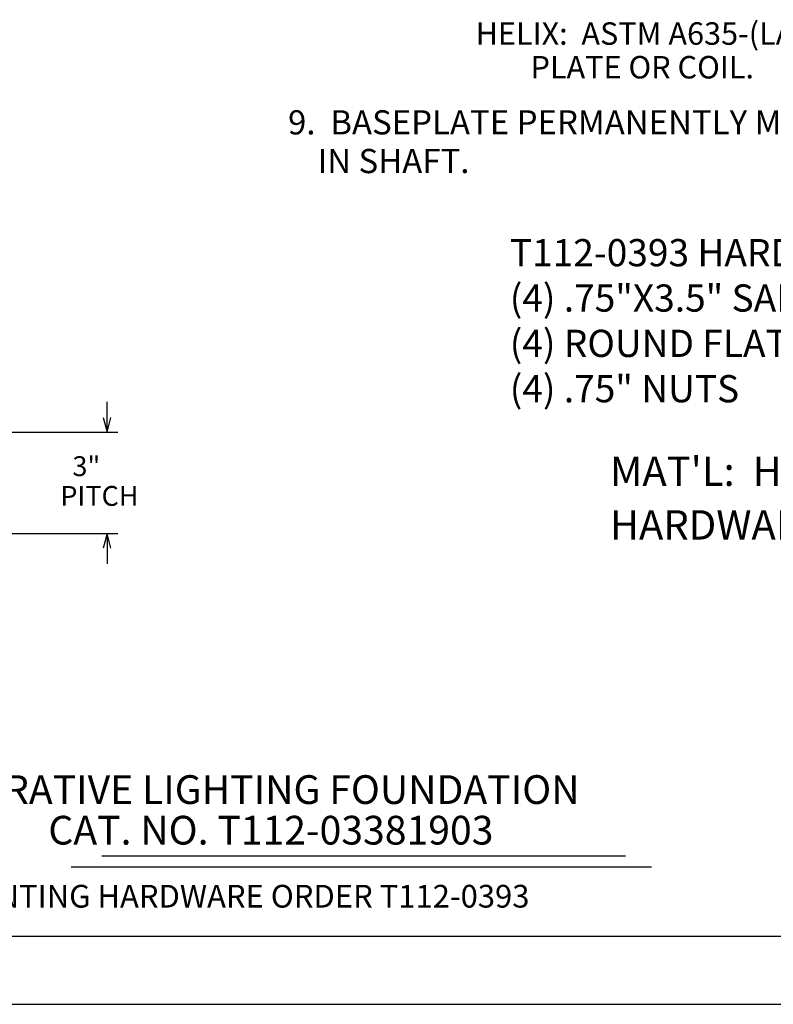
# Model space of a CAD drawing. Units: inches. Extents: x 0 to 102, y 0 to 66.
# Drawn here: x 37 to 62, y 0 to 32 of the extents above; entities that cross this region are included whole.
import ezdxf

# ---------------------------------------------------------------- set-up
doc = ezdxf.new("R2010")
doc.units = ezdxf.units.IN
doc.header["$MEASUREMENT"] = 0
for name, color, linetype in [('99', 7, 'Continuous'), ('HE', 7, 'Continuous'), ('title', 7, 'Continuous')]:
    doc.layers.add(name, color=color, linetype=linetype)
doc.styles.add('MONOTXT', font='MONOTXT')

msp = doc.modelspace()

# ---------------------------------------------------------------- linework, layer by layer
at = {"color": 7, "linetype": 'Continuous'}
for points in [[(39.474, 19.369), (39.604, 18.884), (39.734, 19.369)], [(39.734, 15.055), (39.604, 15.54), (39.474, 15.055)]]:
    msp.add_lwpolyline(points, dxfattribs=at)
at = {"layer": '99', "color": 7}
for p, q in [((39.432, 4.895), (56.715, 4.895)), ((38.416, 4.534), (57.572, 4.534))]:
    msp.add_line(p, q, dxfattribs=at)
msp.add_point((49.149, 3.863), dxfattribs=at)
at = {"layer": 'HE', "color": 7}
for p, q in [((39.604, 18.884), (39.604, 19.882)), ((30.034, 18.884), (39.604, 18.884)), ((39.604, 18.884), (39.604, 18.903)), ((39.604, 18.884), (39.963, 18.884)), ((30.034, 15.54), (39.604, 15.54)), ((39.604, 15.54), (39.963, 15.54)), ((39.604, 15.54), (39.604, 15.52)), ((39.604, 15.54), (39.604, 14.542))]:
    msp.add_line(p, q, dxfattribs=at)
at = {"layer": 'title'}
for p, q in [((2.25, 2.25), (99.75, 2.25)), ((0, 0), (102, 0))]:
    msp.add_line(p, q, dxfattribs=at)

# ---------------------------------------------------------------- texts
at = {"layer": '99', "color": 7, "style": 'MONOTXT'}
for s, height, p in [('HELIX:  ASTM A635-(LATEST REVISION) 3/8" THICK HOT ROLLED STEEL', 0.74158, (51.77, 31.669)), ('        PLATE OR COIL.', 0.74158, (51.77, 30.557)), ('9.  BASEPLATE PERMANENTLY MARKED TO INDICATE CABLEWAY OPENINGS ', 0.7986, (45.578, 28.71)), ('    IN SHAFT.', 0.7986, (45.578, 27.433))]:
    msp.add_text(s, height=height, dxfattribs=at).set_placement(p)
at = {"layer": '99', "color": 7, "style": 'MONOTXT', "oblique": 30, "width": 1.000001}
for s, height, p in [("MAT'L:  HOT DIP GALVANIZED STEEL", 0.96858, (56.202, 17.109)), ('HARDWARE ORDERED SEPARATELY', 0.96858, (56.202, 15.338)), ('DECORATIVE LIGHTING FOUNDATION', 0.94764, (32.768, 6.613)), ('CAT. NO. T112-03381903', 0.94764, (37.666, 5.273)), ('MOUNTING HARDWARE ORDER T112-0393', 0.75, (33.633, 3.192))]:
    msp.add_text(s, height=height, dxfattribs=at).set_placement(p)
at = {"layer": 'HE', "color": 7, "style": 'MONOTXT'}
for s, p in [('  3"', (38.061, 17.434)), ('PITCH', (38.061, 16.452))]:
    msp.add_text(s, height=0.6548, dxfattribs=at).set_placement(p)
at = {"layer": 'title', "color": 7, "insert": (52.899, 25.256), "char_height": 0.89791, "width": 62.58155, "attachment_point": 1}
msp.add_mtext('T112-0393 HARDWARE PACKAGE INCLUDES:\\P(4) .75"X3.5" SAE J429 GR.5 GALV. CARRIAGE BOLTS\\P(4) ROUND FLAT WASHERS\\P(4) .75" NUTS', dxfattribs=at)

doc.saveas('drawing.dxf')
